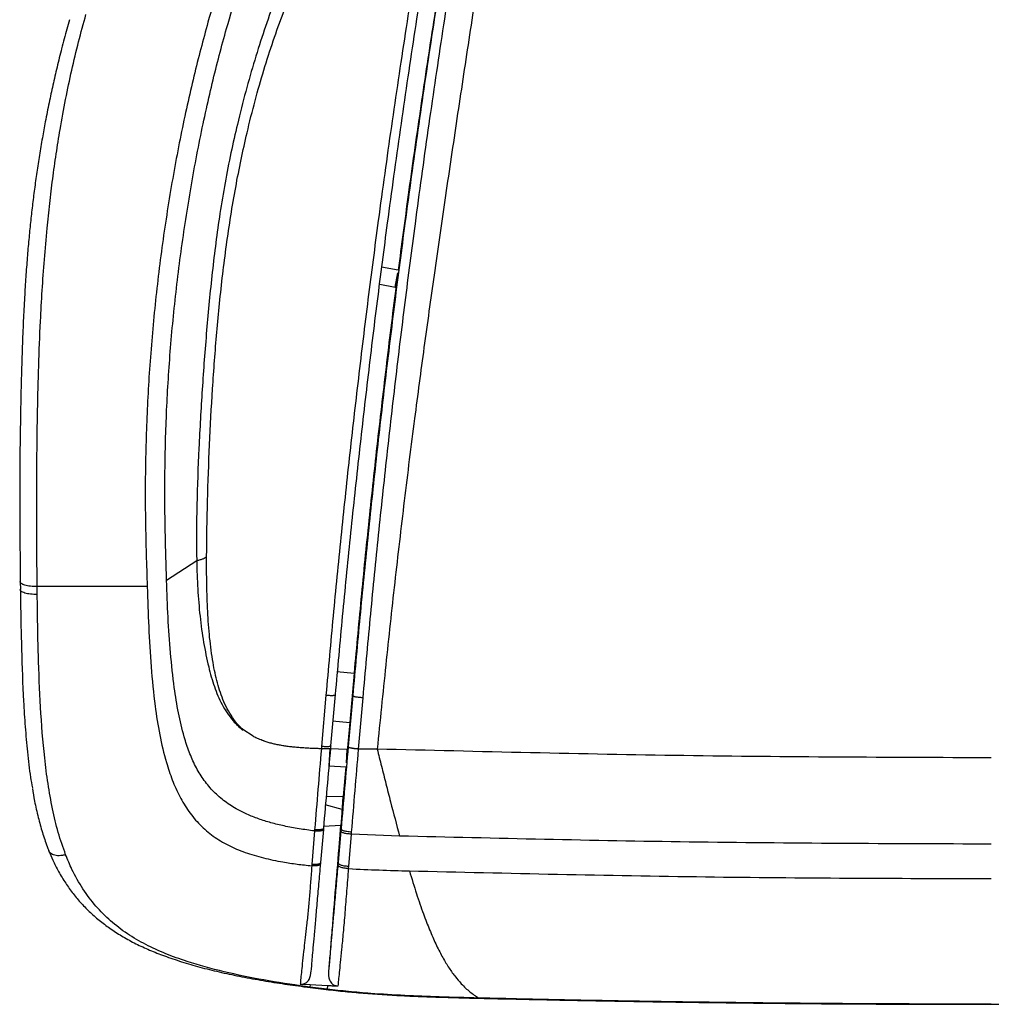
# Model space of a CAD drawing. Units: millimetres. Extents: x 0 to 5940, y 0 to 4200.
# Drawn here: x 2113 to 2395, y 664 to 949 of the extents above; entities that cross this region are included whole.
import ezdxf

# ---------------------------------------------------------------- set-up
doc = ezdxf.new("R2010")
doc.units = ezdxf.units.MM
doc.header["$LTSCALE"] = 20

msp = doc.modelspace()

# ---------------------------------------------------------------- linework, layer by layer
at = {"color": 7, "linetype": 'Continuous', "lineweight": 25}
for p, q in [((2222.94, 876.24), (2218.08, 877.19)), ((2222.03, 871.32), (2222.85, 875.55)), ((2217.54, 872.2), (2222.03, 871.32)), ((2164.55, 792.12), (2155.82, 786.35)), ((2113.45, 786.01), (2113.43, 786.13)), ((2113.44, 786.03), (2113.47, 783.76)), ((2118.36, 782.33), (2118.34, 784.62)), ((2205.15, 759.99), (2210.13, 759.56)), ((2210.13, 759.56), (2208.88, 745.27)), ((2210.13, 759.56), (2210.04, 758.05)), ((2210.04, 758.05), (2209.73, 753.04)), ((2201.99, 753.19), (2200.7, 738.3)), ((2203.44, 738.51), (2204.74, 753.33)), ((2209.73, 753.04), (2208.43, 738.27)), ((2211.45, 737.55), (2212.74, 752.39)), ((2203.9, 745.7), (2208.88, 745.27)), ((2208.88, 745.27), (2207.97, 734.79)), ((2180.86, 741.25), (2177.89, 743.22)), ((2200.7, 738.3), (2200.65, 737.65)), ((2203.11, 737.66), (2202.85, 732.67)), ((2208.11, 737.4), (2203.11, 737.66)), ((2203.38, 737.84), (2203.44, 738.51)), ((2207.91, 733.58), (2208.11, 737.4)), ((2208.43, 738.27), (2208.43, 738.25)), ((2216.81, 737.55), (2211.45, 737.55)), ((2211.45, 737.53), (2211.45, 737.55)), ((2202.85, 732.67), (2207.8, 732.41)), ((2207.76, 732.41), (2207.01, 723.81)), ((2207.01, 723.81), (2201.98, 723.76)), ((2206.35, 714.49), (2207.01, 723.81)), ((2207.01, 723.81), (2206.68, 720.04)), ((2206.68, 720.04), (2201.78, 721.39)), ((2206.68, 720.04), (2206.28, 715.44)), ((2198.66, 713.83), (2197.91, 704.12)), ((2198.69, 714.21), (2198.66, 713.83)), ((2200.49, 704.75), (2201.32, 714.3)), ((2206.28, 715.44), (2201.23, 715.1)), ((2201.32, 714.3), (2201.35, 714.66)), ((2205.5, 704.77), (2206.28, 715.44)), ((2206.3, 713.91), (2205.5, 704.77)), ((2206.35, 714.49), (2206.3, 713.91)), ((2209.37, 712.9), (2209.42, 713.49)), ((2208.61, 703.53), (2209.37, 712.9)), ((2223.31, 712.36), (2209.37, 712.9)), ((2200.45, 704.37), (2200.49, 704.75)), ((2205.5, 704.77), (2205.45, 704.18)), ((2197.91, 704.12), (2197.88, 703.74)), ((2208.56, 702.92), (2208.61, 703.53)), ((2194.53, 669.48), (2197.41, 669.33)), ((2197.35, 668.62), (2196.05, 668.79)), ((2197.41, 669.33), (2197.35, 668.62)), ((2202.31, 668), (2197.35, 668.62)), ((2197.41, 669.33), (2202.41, 669.08)), ((2202.41, 669.08), (2202.31, 668)), ((2246.12, 665.38), (2247.8, 665.33))]:
    msp.add_line(p, q, dxfattribs=at)
at = {"color": 8, "linetype": 'Continuous', "lineweight": 25}
for p, q in [((2196.05, 668.79), (2195.57, 668.82)), ((2246.21, 665.45), (2246.13, 665.48)), ((2247.89, 665.41), (2247.82, 665.44))]:
    msp.add_line(p, q, dxfattribs=at)
at = {"color": 7, "linetype": 'Continuous', "lineweight": 25, "flags": 128}
msp.add_lwpolyline([(2208.88, 745.27), (2208.86, 744.87), (2208.83, 744.46), (2208.81, 744.06), (2208.78, 743.63), (2208.73, 742.86), (2208.68, 742.05), (2208.43, 738.25)], dxfattribs=at)
at = {"color": 7, "linetype": 'Continuous', "lineweight": 25}
for points, knots in [([(2238.53, 1025.22), (2236.92, 1016.34), (2233.69, 998.57), (2229.19, 971.83), (2224.92, 944.94), (2220.88, 917.89), (2217.3, 892.17), (2214.13, 867.84), (2211.33, 844.93), (2208.71, 821.96), (2206.28, 798.99), (2204.02, 776.05), (2202.66, 760.81), (2201.99, 753.19)], [0, 0, 0, 0, 0.099622, 0.199428, 0.299309, 0.39928, 0.499353, 0.582726, 0.666153, 0.749704, 0.833148, 0.916535, 1, 1, 1, 1]), ([(2204.74, 753.33), (2205.42, 760.91), (2206.78, 776.05), (2209.04, 798.86), (2211.48, 821.69), (2214.09, 844.51), (2216.87, 867.29), (2220.01, 891.49), (2223.55, 917.1), (2227.52, 944.06), (2231.72, 970.88), (2236.13, 997.59), (2239.27, 1015.37), (2240.84, 1024.26)], [0, 0, 0, 0, 0.083337, 0.166582, 0.249863, 0.333248, 0.416533, 0.499812, 0.599848, 0.699872, 0.799894, 0.899944, 1, 1, 1, 1]), ([(2245.89, 1024.09), (2244.32, 1015.21), (2241.18, 997.45), (2236.76, 970.74), (2232.55, 943.92), (2228.58, 916.95), (2225.03, 891.34), (2221.88, 867.11), (2219.1, 844.32), (2216.48, 821.49), (2214.05, 798.64), (2211.77, 775.8), (2210.41, 760.62), (2209.73, 753.04)], [0, 0, 0, 0, 0.10003, 0.200056, 0.30009, 0.400086, 0.500051, 0.583424, 0.666711, 0.749924, 0.833211, 0.916607, 1, 1, 1, 1]), ([(2212.74, 752.39), (2213.42, 760), (2214.78, 775.24), (2217.05, 798.18), (2219.49, 821.12), (2222.1, 844.05), (2224.89, 866.94), (2228.04, 891.25), (2231.59, 916.94), (2235.57, 943.96), (2239.78, 970.82), (2244.2, 997.52), (2247.35, 1015.27), (2248.93, 1024.13)], [0, 0, 0, 0, 0.083506, 0.16703, 0.250466, 0.333834, 0.417255, 0.500718, 0.600717, 0.700662, 0.800562, 0.900359, 1, 1, 1, 1]), ([(2245.2, 1020.32), (2243.74, 1012.07), (2240.83, 995.68), (2236.75, 971.17), (2232.88, 946.78), (2229.23, 922.45), (2225.89, 898.97), (2223.86, 883.53), (2222.9, 876.25)], [0, 0, 0, 0, 0.173258, 0.344343, 0.514079, 0.682704, 0.850239, 1, 1, 1, 1]), ([(2182.91, 990.06), (2181.41, 986.72), (2178.42, 980.06), (2174.58, 969.73), (2171.04, 959.15), (2168.13, 949.39), (2165.72, 940.47), (2163.72, 932.5), (2161.79, 924.15), (2159.93, 915.42), (2158.18, 906.33), (2156.57, 897), (2155.11, 887.55), (2153.83, 878.08), (2152.72, 868.65), (2151.78, 859.27), (2151.02, 849.93), (2150.22, 837.49), (2149.64, 821.99), (2149.6, 803.39), (2150, 790.89), (2150.21, 784.62)], [0, 0, 0, 0, 0.0617496, 0.123443, 0.1851106, 0.2467822, 0.2879178, 0.3290796, 0.3702703, 0.4115078, 0.4527962, 0.4941534, 0.5355933, 0.5771274, 0.6187691, 0.6605215, 0.7023993, 0.7444123, 0.8288833, 0.9140433, 1, 1, 1, 1]), ([(2155.82, 786.35), (2155.65, 792.14), (2155.3, 803.77), (2155.3, 821.34), (2155.8, 836.15), (2156.53, 848.15), (2157.25, 857.25), (2158.14, 866.45), (2159.22, 875.74), (2160.48, 885.12), (2161.91, 894.55), (2163.51, 903.93), (2165.24, 913.11), (2167.09, 921.97), (2169.04, 930.44), (2171.07, 938.54), (2173.54, 947.62), (2176.53, 957.54), (2180.18, 968.3), (2184.14, 978.8), (2187.24, 985.56), (2188.78, 988.94)], [0, 0, 0, 0, 0.080652, 0.1620496, 0.2441264, 0.2854013, 0.3268182, 0.3683663, 0.410038, 0.451815, 0.4936879, 0.5356463, 0.5776824, 0.6197938, 0.6619626, 0.7041864, 0.7464441, 0.8098647, 0.873294, 0.9366869, 1, 1, 1, 1]), ([(2201.23, 984.13), (2199.21, 980.62), (2195.17, 973.6), (2190.71, 963.47), (2187.05, 954.23), (2184.09, 945.9), (2181.31, 937.23), (2178.72, 928.14), (2176.43, 919.17), (2174.42, 910.29), (2172.72, 901.63), (2171.26, 892.87), (2170.05, 884.19), (2169.03, 875.7), (2168.16, 867.26), (2167.14, 855.92), (2166.08, 841.72), (2165.14, 824.89), (2164.52, 808.29), (2164.45, 797.46), (2164.55, 792.12), (2164.55, 792.12)], [0, 0, 0, 0, 0.071878, 0.143778, 0.194436, 0.245262, 0.296017, 0.346581, 0.39702, 0.438546, 0.480213, 0.521665, 0.561052, 0.600571, 0.640211, 0.679763, 0.761372, 0.842995, 0.921516, 1, 1, 1, 1, 1]), ([(2167.42, 793.29), (2167.48, 798.66), (2167.6, 809.39), (2168.24, 825.66), (2169.08, 841.91), (2170.1, 855.58), (2171.14, 866.64), (2172.06, 875.06), (2173.14, 883.55), (2174.39, 891.99), (2175.81, 900.32), (2177.39, 908.36), (2179.26, 916.78), (2181.43, 925.43), (2183.96, 934.3), (2186.68, 942.77), (2189.61, 950.93), (2193.26, 960.04), (2197.72, 970.09), (2201.68, 977.21), (2203.66, 980.78)], [0, 0, 0, 0, 0.079981, 0.159983, 0.23987, 0.319743, 0.360385, 0.40112, 0.441725, 0.48219, 0.521813, 0.561625, 0.601314, 0.651719, 0.702249, 0.752974, 0.803773, 0.854404, 0.927209, 1, 1, 1, 1]), ([(2246.63, 964.48), (2245.46, 956.84), (2243.13, 941.65), (2239.73, 919), (2236.44, 896.78), (2233.32, 875.12), (2230.38, 854.03), (2227.47, 832.23), (2224.63, 809.54), (2221.86, 785.72), (2219.26, 761.7), (2217.63, 745.66), (2216.81, 737.55)], [0, 0, 0, 0, 0.10232, 0.203468, 0.302052, 0.397511, 0.489945, 0.57994, 0.684104, 0.787835, 0.89274, 1, 1, 1, 1]), ([(2118.34, 784.62), (2118.27, 793.13), (2118.13, 810.14), (2118.34, 831.37), (2118.76, 848.49), (2119.21, 860.09), (2119.77, 870.39), (2120.41, 879.36), (2121.14, 887.79), (2121.96, 895.59), (2122.83, 902.8), (2123.84, 909.97), (2125.07, 917.71), (2126.56, 925.83), (2128.35, 934.28), (2130.31, 942.49), (2131.75, 947.74), (2132.47, 950.36)], [0, 0, 0, 0, 0.152152, 0.304328, 0.380799, 0.45725, 0.509, 0.560777, 0.612439, 0.653525, 0.694603, 0.737067, 0.77954, 0.834034, 0.888556, 0.944272, 1, 1, 1, 1]), ([(2127.69, 948.83), (2127.43, 947.92), (2126.66, 945.19), (2125.46, 940.6), (2124.11, 935.19), (2122.89, 929.97), (2121.76, 924.7), (2120.74, 919.61), (2119.82, 914.52), (2118.99, 909.64), (2118.23, 904.68), (2117.54, 899.78), (2116.94, 894.93), (2116.39, 890.06), (2115.9, 885.05), (2115.44, 879.79), (2115.03, 874.22), (2114.65, 868.11), (2114.3, 861.37), (2114, 853.88), (2113.74, 845.52), (2113.52, 835.64), (2113.3, 821.97), (2113.26, 805.13), (2113.38, 792.31), (2113.45, 786.01)], [0, 0, 0, 0, 0.019881, 0.059943, 0.097037, 0.131887, 0.165011, 0.20025, 0.229344, 0.260063, 0.289661, 0.318549, 0.346881, 0.37491, 0.403776, 0.43438, 0.466906, 0.501753, 0.542483, 0.586893, 0.636214, 0.693393, 0.76639, 0.885243, 1, 1, 1, 1]), ([(2222.72, 874.86), (2222.67, 874.52), (2221.61, 866.59), (2219.71, 851.01), (2217.02, 828.16), (2214.54, 805.28), (2212.21, 782.39), (2210.83, 767.17), (2210.13, 759.56)], [0, 0, 0, 0, 0.009049, 0.207412, 0.405392, 0.603316, 0.801417, 1, 1, 1, 1]), ([(2177.89, 743.22), (2177.86, 743.25), (2176.91, 744.14), (2175.42, 745.87), (2173.71, 748.58), (2172, 752.02), (2170.45, 756.64), (2169.15, 762.87), (2168.23, 769.81), (2167.68, 777.42), (2167.42, 785.26), (2167.42, 790.62), (2167.42, 793.29)], [0, 0, 0, 0, 0.002484, 0.081297, 0.144443, 0.207605, 0.326725, 0.445982, 0.584114, 0.722675, 0.861503, 1, 1, 1, 1]), ([(2164.55, 792.12), (2164.55, 792.12), (2164.59, 789.37), (2164.78, 783.92), (2165.44, 776), (2166.49, 768.41), (2167.87, 761.6), (2169.56, 755.59), (2171.4, 751.21), (2173.33, 748.01), (2175.2, 745.46), (2176.87, 743.92), (2177.81, 743.06)], [0, 0, 0, 0, 0.000001, 0.139117, 0.27873, 0.418181, 0.557076, 0.67645, 0.795699, 0.858042, 0.920371, 1, 1, 1, 1]), ([(2150.21, 784.62), (2144.76, 784.62), (2134.14, 784.62), (2123.51, 784.62), (2118.34, 784.62)], [0, 0, 0, 0, 0.512751, 1, 1, 1, 1]), ([(2150.21, 784.62), (2150.34, 780.71), (2150.6, 772.88), (2151.27, 761.35), (2152.28, 750.92), (2153.73, 741.66), (2155.41, 734.5), (2157.4, 728.56), (2159.54, 723.79), (2162.19, 719.41), (2165.41, 715.53), (2169.24, 712.24), (2173.63, 709.6), (2178.5, 707.55), (2183.79, 705.99), (2188.89, 704.94), (2193.62, 704.21), (2196.46, 703.9), (2197.88, 703.74)], [0, 0, 0, 0, 0.102091, 0.204734, 0.307806, 0.385319, 0.46294, 0.514732, 0.566531, 0.618321, 0.670083, 0.721806, 0.773479, 0.825089, 0.876615, 0.928039, 0.964049, 1, 1, 1, 1]), ([(2198.66, 713.83), (2197.17, 714.03), (2194.18, 714.43), (2189.96, 715.22), (2186.03, 716.18), (2182.42, 717.32), (2179.06, 718.66), (2175.63, 720.39), (2172.26, 722.63), (2169.06, 725.51), (2166.35, 728.83), (2164.12, 732.58), (2162.33, 736.68), (2160.63, 741.8), (2159.18, 748.02), (2157.88, 756.15), (2156.92, 765.39), (2156.19, 775.74), (2155.94, 782.8), (2155.82, 786.35)], [0, 0, 0, 0, 0.041641, 0.083202, 0.121456, 0.159662, 0.197827, 0.235957, 0.286738, 0.337482, 0.3882, 0.438907, 0.489622, 0.540359, 0.616512, 0.692788, 0.79475, 0.897112, 1, 1, 1, 1]), ([(2113.46, 783.85), (2113.46, 783.85), (2113.55, 778), (2113.74, 767.12), (2114.22, 753.87), (2114.83, 744), (2115.5, 736.64), (2116.16, 730.71), (2116.77, 727.33), (2116.95, 726.32)], [0, 0, 0, 0, 0.000001, 0.295266, 0.552719, 0.681859, 0.810986, 0.943386, 1, 1, 1, 1]), ([(2126.59, 706.95), (2125.84, 709.09), (2124.34, 713.35), (2122.71, 720.29), (2121.43, 727.51), (2120.18, 737.27), (2119.23, 749.67), (2118.59, 765.47), (2118.44, 776.45), (2118.36, 782.33)], [0, 0, 0, 0, 0.097735, 0.19551, 0.295424, 0.395362, 0.586964, 0.779329, 1, 1, 1, 1]), ([(2201.99, 753.19), (2202.4, 753.16), (2202.99, 753.12), (2203.66, 753.11), (2204.06, 753.12), (2204.37, 753.14), (2204.67, 753.21), (2204.71, 753.28), (2204.74, 753.33)], [0, 0, 0, 0, 0.270296, 0.387993, 0.5, 0.612007, 0.729704, 1, 1, 1, 1]), ([(2212.74, 752.39), (2212.29, 752.43), (2211.65, 752.49), (2210.9, 752.6), (2210.46, 752.68), (2210.12, 752.76), (2209.78, 752.89), (2209.75, 752.98), (2209.73, 753.04)], [0, 0, 0, 0, 0.27361, 0.390163, 0.5, 0.609837, 0.72639, 1, 1, 1, 1]), ([(2177.81, 743.06), (2177.82, 743.08), (2177.85, 743.14), (2177.88, 743.19), (2177.89, 743.22)], [0, 0, 0, 0, 0.499941, 1, 1, 1, 1]), ([(2200.65, 737.65), (2200.24, 737.66), (2199.38, 737.69), (2198.05, 737.74), (2196.64, 737.8), (2195.2, 737.89), (2193.78, 738), (2192.4, 738.13), (2191.07, 738.29), (2189.77, 738.48), (2188.5, 738.7), (2187.48, 738.91), (2186.71, 739.09), (2186.12, 739.24), (2185.34, 739.45), (2184.63, 739.67), (2184.09, 739.85), (2183.8, 739.96), (2183.4, 740.1), (2182.76, 740.35), (2181.87, 740.74), (2181.22, 741.07), (2180.86, 741.25)], [0, 0, 0, 0, 0.057523, 0.119432, 0.1854, 0.255162, 0.321962, 0.38733, 0.451529, 0.514763, 0.577184, 0.638929, 0.670197, 0.696711, 0.730393, 0.79359, 0.81168, 0.820834, 0.841991, 0.878974, 0.931674, 1, 1, 1, 1]), ([(2200.65, 737.65), (2200.32, 733.74), (2199.66, 725.88), (2199.01, 718.11), (2198.69, 714.21)], [0, 0, 0, 0, 0.4982591, 1, 1, 1, 1]), ([(2203.38, 737.84), (2203.35, 737.79), (2203.32, 737.71), (2203.01, 737.63), (2202.71, 737.6), (2202.31, 737.58), (2201.64, 737.59), (2201.06, 737.63), (2200.65, 737.65)], [0, 0, 0, 0, 0.269998, 0.387757, 0.499908, 0.612072, 0.729869, 1, 1, 1, 1]), ([(2203.44, 738.51), (2203.41, 738.45), (2203.38, 738.37), (2203.07, 738.29), (2202.76, 738.25), (2202.37, 738.23), (2201.7, 738.24), (2201.11, 738.27), (2200.7, 738.3)], [0, 0, 0, 0, 0.270099, 0.387865, 0.499999, 0.612134, 0.7299, 1, 1, 1, 1]), ([(2201.35, 714.66), (2201.69, 718.5), (2202.36, 726.19), (2203.04, 733.96), (2203.38, 737.84)], [0, 0, 0, 0, 0.4999521, 1, 1, 1, 1]), ([(2208.43, 738.25), (2208.08, 734.26), (2207.39, 726.29), (2206.7, 718.42), (2206.35, 714.49)], [0, 0, 0, 0, 0.500041, 1, 1, 1, 1]), ([(2211.45, 737.55), (2211, 737.59), (2210.36, 737.65), (2209.6, 737.77), (2209.16, 737.86), (2208.83, 737.96), (2208.49, 738.1), (2208.46, 738.2), (2208.43, 738.27)], [0, 0, 0, 0, 0.273744, 0.39029, 0.500087, 0.609871, 0.726381, 1, 1, 1, 1]), ([(2211.45, 737.53), (2210.99, 737.57), (2210.35, 737.63), (2209.6, 737.75), (2209.16, 737.84), (2208.82, 737.93), (2208.49, 738.08), (2208.46, 738.18), (2208.43, 738.25)], [0, 0, 0, 0, 0.273677, 0.390206, 0.499999, 0.609792, 0.726322, 1, 1, 1, 1]), ([(2209.42, 713.49), (2209.75, 717.49), (2210.42, 725.45), (2211.1, 733.51), (2211.45, 737.53)], [0, 0, 0, 0, 0.501915, 1, 1, 1, 1]), ([(2394.7, 735.02), (2365.02, 735.13), (2305.71, 735.34), (2246.42, 736.81), (2216.81, 737.55)], [0, 0, 0, 0, 0.5004907, 1, 1, 1, 1]), ([(2216.81, 737.55), (2217.22, 735.9), (2218.07, 732.54), (2219.36, 727.46), (2221.09, 720.67), (2222.43, 715.66), (2223.31, 712.36)], [0, 0, 0, 0, 0.194791, 0.396176, 0.602581, 1, 1, 1, 1]), ([(2116.94, 726.14), (2117.14, 724.93), (2117.62, 722.09), (2118.59, 717.84), (2119.8, 713.46), (2120.88, 710.22), (2121.55, 708.52), (2121.72, 708.11)], [0, 0, 0, 0, 0.19217, 0.448779, 0.691547, 0.924057, 1, 1, 1, 1]), ([(2201.32, 714.3), (2201.29, 714.2), (2201.25, 714.07), (2200.95, 713.94), (2200.65, 713.87), (2200.27, 713.82), (2199.62, 713.79), (2199.05, 713.82), (2198.66, 713.83)], [0, 0, 0, 0, 0.269104, 0.387219, 0.500004, 0.612788, 0.730901, 1, 1, 1, 1]), ([(2201.35, 714.66), (2201.32, 714.57), (2201.28, 714.44), (2200.98, 714.31), (2200.69, 714.24), (2200.3, 714.2), (2199.65, 714.17), (2199.08, 714.19), (2198.69, 714.21)], [0, 0, 0, 0, 0.26912, 0.387227, 0.5, 0.612773, 0.73088, 1, 1, 1, 1]), ([(2206.28, 715.44), (2205.9, 711.08), (2205.13, 702.36), (2204.42, 693.74), (2204.07, 689.43)], [0, 0, 0, 0, 0.499875, 1, 1, 1, 1]), ([(2209.37, 712.9), (2208.91, 712.94), (2208.25, 713), (2207.48, 713.14), (2207.03, 713.26), (2206.69, 713.4), (2206.35, 713.62), (2206.32, 713.79), (2206.3, 713.91)], [0, 0, 0, 0, 0.274597, 0.39081, 0.499996, 0.609182, 0.725397, 1, 1, 1, 1]), ([(2209.42, 713.49), (2208.96, 713.53), (2208.3, 713.59), (2207.53, 713.74), (2207.08, 713.86), (2206.74, 713.99), (2206.4, 714.21), (2206.37, 714.37), (2206.35, 714.49)], [0, 0, 0, 0, 0.274569, 0.390793, 0.5, 0.609207, 0.725431, 1, 1, 1, 1]), ([(2394.7, 710.03), (2365.53, 710.13), (2308.39, 710.32), (2251.27, 711.69), (2223.31, 712.36)], [0, 0, 0, 0, 0.510444, 1, 1, 1, 1]), ([(2121.7, 708.04), (2122.07, 707.16), (2122.94, 705.12), (2124.54, 701.97), (2126.52, 698.7), (2128.73, 695.63), (2131.13, 692.79), (2133.77, 690.13), (2136.65, 687.63), (2139.8, 685.3), (2143.22, 683.13), (2146.93, 681.13), (2150.93, 679.29), (2155.34, 677.56), (2160.19, 675.91), (2165.48, 674.37), (2171.06, 672.98), (2176.91, 671.73), (2182.99, 670.61), (2189.23, 669.61), (2193.46, 669.02), (2195.56, 668.73)], [0, 0, 0, 0, 0.031766, 0.074003, 0.119617, 0.162746, 0.206606, 0.251373, 0.29727, 0.344525, 0.393349, 0.443901, 0.496231, 0.549998, 0.610936, 0.673422, 0.737334, 0.802446, 0.868438, 0.934911, 1, 1, 1, 1]), ([(2196.05, 668.79), (2191.98, 669.39), (2183.83, 670.58), (2172.39, 672.96), (2162.99, 675.54), (2155.51, 678.23), (2149.73, 680.85), (2144.38, 683.97), (2139.55, 687.65), (2135.27, 691.98), (2131.53, 696.96), (2128.62, 702), (2127.18, 705.52), (2126.59, 706.95)], [0, 0, 0, 0, 0.12994, 0.260145, 0.390072, 0.469937, 0.55006, 0.630086, 0.709818, 0.788418, 0.867219, 0.945766, 1, 1, 1, 1]), ([(2200.49, 704.75), (2200.46, 704.64), (2200.41, 704.48), (2200.12, 704.31), (2199.83, 704.22), (2199.46, 704.16), (2198.84, 704.1), (2198.29, 704.11), (2197.91, 704.12)], [0, 0, 0, 0, 0.268118, 0.386576, 0.5, 0.613424, 0.731882, 1, 1, 1, 1]), ([(2208.61, 703.53), (2208.14, 703.57), (2207.47, 703.63), (2206.68, 703.79), (2206.23, 703.94), (2205.88, 704.11), (2205.54, 704.39), (2205.52, 704.61), (2205.5, 704.77)], [0, 0, 0, 0, 0.275357, 0.391312, 0.5, 0.608688, 0.724643, 1, 1, 1, 1]), ([(2197.88, 703.74), (2197.77, 702.24), (2197.54, 699.22), (2197.19, 694.79), (2196.8, 690.49), (2196.38, 686.49), (2195.98, 682.92), (2195.57, 679.36), (2195.2, 676.11), (2194.91, 673.31), (2194.69, 671.12), (2194.58, 670.03), (2194.53, 669.48)], [0, 0, 0, 0, 0.082486, 0.166175, 0.251132, 0.337632, 0.423598, 0.509035, 0.635057, 0.757619, 0.878947, 1, 1, 1, 1]), ([(2197.73, 673.28), (2197.78, 673.84), (2197.88, 674.97), (2198.07, 677.18), (2198.31, 679.92), (2198.62, 683.39), (2199, 687.71), (2199.44, 692.82), (2199.94, 698.46), (2200.28, 702.39), (2200.45, 704.37)], [0, 0, 0, 0, 0.124272, 0.2480119, 0.3721238, 0.4977944, 0.6228046, 0.7486117, 0.8739455, 1, 1, 1, 1]), ([(2200.45, 704.37), (2200.42, 704.26), (2200.38, 704.1), (2200.09, 703.94), (2199.8, 703.84), (2199.43, 703.78), (2198.81, 703.72), (2198.26, 703.73), (2197.88, 703.74)], [0, 0, 0, 0, 0.268048, 0.386524, 0.499985, 0.613449, 0.73193, 1, 1, 1, 1]), ([(2205.45, 704.18), (2205.29, 702.3), (2204.96, 698.55), (2204.49, 693.18), (2204.05, 688.21), (2203.67, 683.85), (2203.36, 680.26), (2203.11, 677.41), (2202.91, 675.14), (2202.81, 674), (2202.76, 673.43)], [0, 0, 0, 0, 0.125705, 0.250697, 0.376474, 0.502101, 0.628081, 0.752673, 0.876228, 1, 1, 1, 1]), ([(2208.56, 702.92), (2208.09, 702.96), (2207.42, 703.02), (2206.63, 703.19), (2206.18, 703.33), (2205.83, 703.51), (2205.49, 703.8), (2205.47, 704.02), (2205.45, 704.18)], [0, 0, 0, 0, 0.275433, 0.391364, 0.500004, 0.608643, 0.724573, 1, 1, 1, 1]), ([(2205.53, 668.93), (2205.59, 669.47), (2205.69, 670.55), (2205.91, 672.77), (2206.21, 675.64), (2206.6, 679.45), (2207.07, 684.32), (2207.56, 690.08), (2208.05, 696.37), (2208.39, 700.75), (2208.56, 702.92)], [0, 0, 0, 0, 0.121209, 0.242906, 0.366359, 0.493629, 0.622093, 0.750731, 0.876227, 1, 1, 1, 1]), ([(2208.56, 702.92), (2211.5, 702.78), (2217.35, 702.5), (2223.22, 702.35), (2226.15, 702.28)], [0, 0, 0, 0, 0.501245, 1, 1, 1, 1]), ([(2226.15, 702.28), (2254.75, 701.61), (2310.92, 700.3), (2367.11, 700.11), (2394.7, 700.03)], [0, 0, 0, 0, 0.509114, 1, 1, 1, 1]), ([(2226.15, 702.28), (2226.82, 700.05), (2228.14, 695.72), (2230.11, 690), (2231.99, 685.14), (2233.8, 681.03), (2235.62, 677.44), (2237.46, 674.34), (2239.33, 671.69), (2241.42, 669.25), (2243.75, 667.09), (2245.36, 666.01), (2246.21, 665.45)], [0, 0, 0, 0, 0.102651, 0.19917, 0.28255, 0.364983, 0.44851, 0.535108, 0.626597, 0.724581, 0.855333, 1, 1, 1, 1]), ([(2204.07, 689.43), (2203.91, 687.49), (2203.59, 683.6), (2203.15, 678.19), (2202.89, 675.01), (2202.76, 673.43)], [0, 0, 0, 0, 0.334438, 0.669014, 1, 1, 1, 1]), ([(2194.53, 669.48), (2194.83, 669.49), (2195.27, 669.49), (2195.81, 669.66), (2196.26, 669.88), (2196.72, 670.26), (2197.48, 671.34), (2197.62, 672.43), (2197.73, 673.28)], [0, 0, 0, 0, 0.126571, 0.187898, 0.251322, 0.365715, 0.502184, 1, 1, 1, 1]), ([(2202.76, 673.43), (2202.73, 672.48), (2202.7, 671.27), (2203.31, 670.02), (2203.74, 669.55), (2204.18, 669.26), (2204.59, 669.08), (2205.05, 668.97), (2205.37, 668.94), (2205.53, 668.93)], [0, 0, 0, 0, 0.495517, 0.632044, 0.746997, 0.811963, 0.87405, 0.935867, 1, 1, 1, 1]), ([(2195.56, 668.72), (2195.67, 668.7), (2197.8, 668.42), (2201.79, 667.94), (2207.4, 667.34), (2212.82, 666.85), (2218.29, 666.46), (2224.16, 666.12), (2230.52, 665.84), (2237.74, 665.6), (2243.02, 665.46), (2245.94, 665.39), (2246.13, 665.39)], [0, 0, 0, 0, 0.007173, 0.13482, 0.247979, 0.351267, 0.461617, 0.572022, 0.695547, 0.83188, 0.989045, 1, 1, 1, 1]), ([(2246.21, 665.45), (2242.4, 665.55), (2235.24, 665.74), (2224.78, 666.14), (2216.02, 666.66), (2208.52, 667.3), (2204.38, 667.76), (2202.31, 668)], [0, 0, 0, 0, 0.2542399, 0.4781917, 0.7030491, 0.8512064, 1, 1, 1, 1]), ([(2202.41, 669.08), (2202.83, 669.06), (2203.87, 669.01), (2204.91, 668.96), (2205.53, 668.93)], [0, 0, 0, 0, 0.403344, 1, 1, 1, 1]), ([(2247.89, 665.41), (2247.33, 665.42), (2246.77, 665.44), (2246.21, 665.45), (2246.21, 665.45)], [0, 0, 0, 0, 0.9999646, 1, 1, 1, 1]), ([(2247.81, 665.35), (2250.47, 665.29), (2259.89, 665.07), (2276.63, 664.72), (2297.77, 664.35), (2319.18, 664.06), (2340.28, 663.84), (2361.35, 663.7), (2379.49, 663.63), (2390.6, 663.63), (2394.7, 663.63)], [0, 0, 0, 0, 0.054443, 0.192901, 0.342883, 0.486672, 0.630191, 0.77345, 0.916443, 1, 1, 1, 1]), ([(2394.7, 663.67), (2386.77, 663.68), (2370.91, 663.7), (2346.77, 663.84), (2322.29, 664.07), (2297.47, 664.41), (2272.66, 664.84), (2256.15, 665.22), (2247.89, 665.41)], [0, 0, 0, 0, 0.161709, 0.323465, 0.492492, 0.66152, 0.83076, 1, 1, 1, 1]), ([(2394.7, 663.63), (2397.47, 663.63), (2407.25, 663.62), (2424.03, 663.68), (2445.05, 663.81), (2466.07, 664.01), (2487.1, 664.28), (2508.16, 664.63), (2526.32, 665), (2537.46, 665.25), (2541.58, 665.35)], [0, 0, 0, 0, 0.056503, 0.199396, 0.342189, 0.485105, 0.628297, 0.771768, 0.915511, 1, 1, 1, 1])]:
    msp.add_open_spline(points, degree=3, knots=knots, dxfattribs=at)
for points in [[(2167.42, 793.29), (2167.28, 793.17), (2167.01, 792.93), (2166.35, 792.6), (2165.54, 792.32), (2164.88, 792.19), (2164.55, 792.12)], [(2118.36, 782.33), (2118.02, 782.33), (2117.35, 782.34), (2116.4, 782.42), (2115.52, 782.56), (2114.76, 782.75), (2114.15, 782.99), (2113.72, 783.26), (2113.46, 783.55), (2113.46, 783.75), (2113.46, 783.85)]]:
    msp.add_open_spline(points, degree=3, dxfattribs=at)
at = {"color": 8, "linetype": 'Continuous', "lineweight": 25}
for points, knots in [([(2118.34, 784.62), (2118, 784.62), (2117.33, 784.63), (2116.37, 784.71), (2115.49, 784.85), (2114.73, 785.04), (2114.12, 785.27), (2113.69, 785.54), (2113.45, 785.79), (2113.45, 785.95), (2113.45, 786.01)], [0, 0, 0, 0, 0.131384, 0.262768, 0.394151, 0.525535, 0.656919, 0.788303, 0.919686, 1, 1, 1, 1]), ([(2126.59, 706.95), (2126.27, 706.88), (2125.63, 706.72), (2124.7, 706.65), (2123.84, 706.7), (2123.07, 706.88), (2122.45, 707.18), (2121.97, 707.59), (2121.8, 707.93), (2121.71, 708.1)], [0, 0, 0, 0, 0.143019, 0.286038, 0.429057, 0.572076, 0.715095, 0.858114, 1, 1, 1, 1])]:
    msp.add_open_spline(points, degree=3, knots=knots, dxfattribs=at)

doc.saveas('drawing.dxf')
